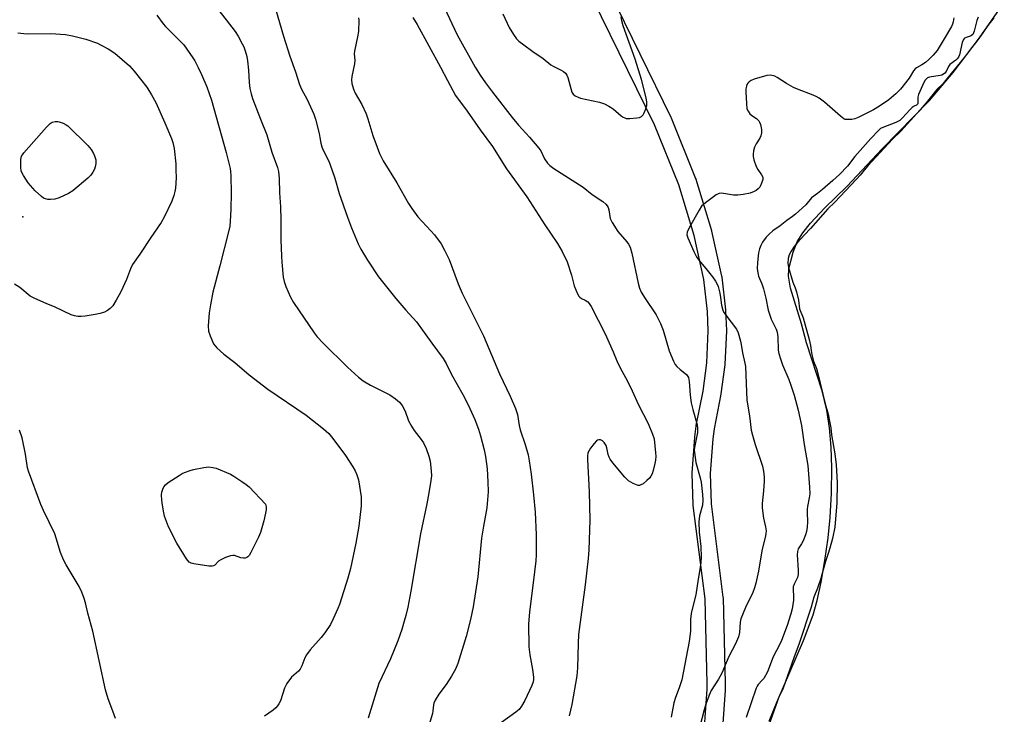
# Model space of a CAD drawing. Units: inches. Extents: x 1195770 to 1201771, y 549455 to 553457.
# Drawn here: x 1198086 to 1198413, y 549993 to 550224 of the extents above; entities that cross this region are included whole.
import ezdxf

# ---------------------------------------------------------------- set-up
doc = ezdxf.new("R2010")
doc.units = ezdxf.units.IN
doc.header["$MEASUREMENT"] = 0
for name, color, linetype in [('ELEV-Spot Elevation', 7, 'Continuous'), ('HYDRO-Water Body', 4, 'Continuous'), ('TRANS-Street Sidewalk', 7, 'Continuous'), ('Undefined', 1, 'Continuous')]:
    doc.layers.add(name, color=color, linetype=linetype)

msp = doc.modelspace()

# ---------------------------------------------------------------- linework, layer by layer
at = {"layer": 'ELEV-Spot Elevation'}
msp.add_point((1198086.75, 550158.3, 465.42), dxfattribs=at)
at = {"layer": 'HYDRO-Water Body'}
msp.add_lwpolyline([(1198334.75, 549990.87), (1198337.33, 549997.4), (1198346.1, 550017.58), (1198349.36, 550026.16), (1198350.65, 550030.94), (1198351.94, 550036.95), (1198353.23, 550044.21), (1198354.34, 550051.75), (1198354.97, 550058.46), (1198355.39, 550066.59), (1198355.52, 550075), (1198355.35, 550081.79), (1198354.75, 550088.21), (1198353.91, 550094.08), (1198352.27, 550100.51), (1198347.12, 550116.53), (1198345.42, 550122.8), (1198341.82, 550134.64), (1198341.16, 550138.65), (1198341.28, 550141.06), (1198342.72, 550146.6), (1198344.04, 550150.02), (1198345.9, 550153.02), (1198348.49, 550156.25), (1198353.12, 550161.17), (1198360.47, 550168.4), (1198372.22, 550180.86), (1198388, 550197), (1198395.85, 550206.31), (1198404.58, 550217.72), (1198412.83, 550229.55)], dxfattribs=at)
at = {"layer": 'TRANS-Street Sidewalk'}
for points in [[(1198312.71, 549981.08), (1198314.06, 550001.43), (1198314.11, 550003.32), (1198313.4, 550031.43), (1198309.44, 550062.43), (1198309.42, 550062.74), (1198309.16, 550073.04), (1198309.16, 550073.11), (1198309.17, 550073.31), (1198309.96, 550085.05), (1198309.98, 550085.25), (1198310.46, 550088.83), (1198310.48, 550088.99), (1198312.77, 550100.48), (1198314.03, 550109.81), (1198314.48, 550120.5), (1198314.25, 550126.85), (1198313.03, 550137.46), (1198309.76, 550152.14), (1198304.65, 550168.98), (1198296.62, 550188.89), (1198276.07, 550230.97)], [(1198281.44, 550233.64), (1198302.06, 550191.43), (1198302.14, 550191.23), (1198310.27, 550171.1), (1198310.31, 550171.01), (1198310.36, 550170.85), (1198315.53, 550153.77), (1198315.59, 550153.55), (1198318.92, 550138.62), (1198318.94, 550138.49), (1198318.97, 550138.31), (1198320.22, 550127.42), (1198320.24, 550127.19), (1198320.48, 550120.6), (1198320.49, 550120.49), (1198320.48, 550120.36), (1198320.02, 550109.42), (1198319.99, 550109.14), (1198318.7, 550099.58), (1198318.67, 550099.43), (1198316.4, 550087.95), (1198315.94, 550084.55), (1198315.16, 550073.05), (1198315.41, 550063.04), (1198319.37, 550032.04), (1198319.39, 550031.74), (1198320.11, 550003.39), (1198320.11, 550003.31), (1198320.11, 550003.23), (1198320.05, 550001.21), (1198320.05, 550001.09), (1198318.69, 549980.66)]]:
    msp.add_lwpolyline(points, dxfattribs=at)
at = {"layer": 'Undefined'}
for points, elevation in [([(1198147.73, 550232.13), (1198154.32, 550223.77), (1198157.31, 550219.83), (1198158.26, 550218.37), (1198159.66, 550215.8), (1198160.16, 550214.75), (1198160.61, 550213.42), (1198161.15, 550211.53), (1198161.42, 550210.15), (1198161.73, 550207.04), (1198161.9, 550202.94), (1198162.2, 550200.93), (1198162.57, 550199.23), (1198163.1, 550197.64), (1198165.7, 550190.76), (1198167.87, 550185.55), (1198169.45, 550179.81), (1198171.33, 550174.74), (1198171.74, 550173.37), (1198171.95, 550171.09), (1198172.01, 550166.35), (1198172.37, 550161.6), (1198172.47, 550157.33), (1198172.48, 550150.66), (1198172.65, 550145.3), (1198172.81, 550143.26), (1198173.3, 550138.29), (1198173.53, 550136.85), (1198174.12, 550135.18), (1198175.65, 550131.62), (1198176.72, 550129.88), (1198183.59, 550119.8), (1198184.6, 550118.46), (1198186.54, 550116.39), (1198194.57, 550108.41), (1198198.25, 550105.08), (1198199.83, 550103.84), (1198202.27, 550102.44), (1198208.71, 550099.22), (1198210.62, 550097.92), (1198211.92, 550096.8), (1198212.78, 550095.63), (1198213.81, 550093.84), (1198214.94, 550090.61), (1198215.87, 550088.8), (1198216.81, 550087.33), (1198219.11, 550084.43), (1198219.9, 550083.25), (1198220.74, 550081.34), (1198221.69, 550078.83), (1198222.05, 550077.14), (1198222.46, 550074.01), (1198222.48, 550072.27), (1198222.34, 550070.8), (1198221.69, 550066.69), (1198221, 550062.99), (1198218.93, 550053.04), (1198215.68, 550033.96), (1198214.7, 550028.69), (1198214.04, 550025.97), (1198213.48, 550024.04), (1198212.62, 550021.29), (1198211.3, 550017.5), (1198208.87, 550011.53), (1198205.06, 550003.37), (1198201.51, 549991.83)], 460), ([(1198131.32, 550225.25), (1198133.41, 550222.45), (1198134.18, 550221.55), (1198140.23, 550215.44), (1198143.28, 550211.17), (1198143.87, 550210.18), (1198145.05, 550207.91), (1198146.16, 550205.57), (1198147.91, 550201.49), (1198149.43, 550197.11), (1198154.35, 550179.73), (1198155.61, 550174.41), (1198155.8, 550173.34), (1198155.91, 550172.09), (1198155.99, 550166.05), (1198155.89, 550161.03), (1198155.79, 550158.68), (1198155.49, 550155.21), (1198155.2, 550153.77), (1198152.23, 550142.07), (1198149.91, 550133.34), (1198149.07, 550129.07), (1198148.67, 550126.48), (1198148.32, 550122.09), (1198148.47, 550120.41), (1198149, 550118.78), (1198150.16, 550116.16), (1198150.66, 550115.48), (1198151.25, 550114.87), (1198153.59, 550112.73), (1198157.2, 550109.91), (1198161.9, 550105.81), (1198168.16, 550101.13), (1198180.9, 550092.43), (1198186.65, 550087.88), (1198188.41, 550086.32), (1198189.75, 550084.73), (1198193.96, 550079.01), (1198196.43, 550075.27), (1198197.19, 550073.98), (1198197.76, 550072.66), (1198198.24, 550071.01), (1198199.11, 550065.33), (1198199.17, 550063.74), (1198199.11, 550062.36), (1198198.35, 550055.62), (1198197.39, 550049.94), (1198195.59, 550041.49), (1198194.78, 550038.34), (1198191.92, 550029.61), (1198191.4, 550028.24), (1198189.88, 550024.77), (1198188.98, 550022.96), (1198187.13, 550020.13), (1198185.87, 550018.58), (1198182.22, 550014.51), (1198181, 550012.84), (1198180.45, 550011.83), (1198179.5, 550009.21), (1198178.86, 550008.08), (1198178.31, 550007.47), (1198176.04, 550005.4), (1198174.51, 550003.29), (1198173.69, 550001.77), (1198172.37, 549997.6), (1198171.85, 549996.59), (1198171.39, 549995.89), (1198170.81, 549995.27), (1198169.89, 549994.53), (1198167.03, 549992.46)], 462), ([(1198246.27, 550225.7), (1198248.3, 550221.2), (1198249.72, 550218.92), (1198250.77, 550217.48), (1198251.59, 550216.68), (1198253.18, 550215.44), (1198256.19, 550213.19), (1198259.68, 550210.86), (1198262.22, 550208.84), (1198262.94, 550208.39), (1198265.64, 550207.01), (1198266.37, 550206.56), (1198267.02, 550206.05), (1198267.49, 550205.37), (1198267.81, 550204.57), (1198269.15, 550199.71), (1198269.58, 550199.03), (1198270.22, 550198.54), (1198271.21, 550198.02), (1198272.02, 550197.74), (1198278.29, 550196.38), (1198279.95, 550195.88), (1198281.47, 550195.11), (1198282.93, 550194.21), (1198285.55, 550191.9), (1198286.22, 550191.39), (1198286.71, 550191.15), (1198287.24, 550191.03), (1198288.4, 550191.02), (1198290.77, 550191.2), (1198291.62, 550191.34), (1198292.35, 550191.64), (1198292.85, 550192.2), (1198293.23, 550192.92), (1198293.77, 550194.23), (1198294.05, 550195.3), (1198294.05, 550196.45), (1198293.83, 550197.89), (1198292.3, 550203.9), (1198290.19, 550210.71), (1198286.25, 550221.81), (1198285.75, 550223.46), (1198285.59, 550224.8)], 450), ([(1198396.07, 550224.45), (1198395.88, 550223.14), (1198395.62, 550222.36), (1198395.23, 550221.56), (1198392.86, 550217.48), (1198390.47, 550213.6), (1198389.19, 550212.03), (1198387.72, 550210.55), (1198386.61, 550209.58), (1198385.45, 550208.79), (1198383.62, 550207.78), (1198383.23, 550207.47), (1198382.71, 550206.82), (1198381.19, 550204.37), (1198378.31, 550200.76), (1198376.83, 550199.21), (1198374.42, 550197.14), (1198371.39, 550195.06), (1198369.38, 550193.9), (1198364.33, 550191.32), (1198363.22, 550190.91), (1198362.13, 550190.7), (1198360.51, 550190.6), (1198360, 550190.69), (1198359.53, 550190.91), (1198358.43, 550191.75), (1198353.1, 550196.46), (1198351.27, 550197.76), (1198350.31, 550198.31), (1198348.81, 550198.99), (1198344.71, 550200.52), (1198342.82, 550201.32), (1198340.45, 550202.6), (1198337.42, 550204.6), (1198336.59, 550205.02), (1198335.19, 550205.34), (1198333.94, 550205.24), (1198329.75, 550204), (1198328.72, 550203.58), (1198328.1, 550203.21), (1198327.59, 550202.71), (1198327.34, 550202.28), (1198327.15, 550201.74), (1198327, 550200.87), (1198326.97, 550199.71), (1198327.14, 550195.92), (1198327.34, 550194.22), (1198327.7, 550193.38), (1198328.32, 550192.57), (1198328.96, 550192.03), (1198330.45, 550191), (1198331.25, 550190.19), (1198331.53, 550189.72), (1198331.83, 550188.94), (1198332.2, 550187.31), (1198332.17, 550186.23), (1198331.89, 550185.19), (1198331.56, 550184.43), (1198330.4, 550182.53), (1198329.87, 550181.47), (1198329.48, 550180.24), (1198329.36, 550179.18), (1198329.43, 550178.36), (1198329.65, 550177.29), (1198330.41, 550175.06), (1198330.92, 550174.08), (1198332.19, 550172.23), (1198332.56, 550171.52), (1198332.61, 550170.77), (1198332.2, 550169.48), (1198331.58, 550168.22), (1198331.07, 550167.6), (1198330.43, 550167.12), (1198329.73, 550166.71), (1198328.42, 550166.21), (1198326.08, 550165.72), (1198324.31, 550165.48), (1198322.83, 550165.56), (1198318.86, 550166.18), (1198318.08, 550166.12), (1198317.08, 550165.65), (1198313.54, 550163.03), (1198312.87, 550162.46), (1198312.27, 550161.83), (1198311.47, 550160.59), (1198308.19, 550154.86), (1198307.45, 550153.28), (1198307.4, 550152.39), (1198307.71, 550151.32), (1198309.69, 550146.82), (1198310.56, 550145.05), (1198311.4, 550143.85), (1198314.08, 550140.67), (1198315.89, 550138.37), (1198316.92, 550136.97), (1198317.36, 550136.23), (1198317.73, 550135.19), (1198318.27, 550133.01), (1198318.55, 550131.49), (1198318.86, 550128.95), (1198319.28, 550127.36), (1198319.68, 550126.61), (1198320.32, 550125.67), (1198323.84, 550121.05), (1198324.41, 550119.77), (1198325.22, 550117.05), (1198325.46, 550115.94), (1198325.82, 550113.16), (1198326.63, 550109.76), (1198326.82, 550108.65), (1198327.3, 550097.4), (1198328.13, 550092.25), (1198328.77, 550087.44), (1198329.12, 550085.85), (1198330.03, 550082.76), (1198332.5, 550075.56), (1198332.84, 550073.89), (1198333.03, 550071.92), (1198333.04, 550070.49), (1198332.83, 550067.35), (1198332.41, 550063.15), (1198332.38, 550061.72), (1198332.82, 550058.3), (1198333.52, 550055.41), (1198333.68, 550054.02), (1198333.65, 550053.21), (1198333.51, 550052.44), (1198332.22, 550047.45), (1198331.16, 550040.62), (1198330.31, 550036.72), (1198329.83, 550035.11), (1198329.25, 550033.55), (1198326.81, 550028.57), (1198325.31, 550024.83), (1198325.06, 550023.72), (1198324.81, 550020.25), (1198324.55, 550018.85), (1198323.54, 550016.57), (1198321.28, 550012.3), (1198318.97, 550006.73), (1198317.87, 550004.77), (1198315.49, 550001.06), (1198314.75, 549999.48), (1198313.64, 549996.46), (1198313.07, 549994.57), (1198310.94, 549986.08)], 450), ([(1198404.11, 550224.65), (1198403.65, 550223.55), (1198402.85, 550219.95), (1198402.62, 550219.38), (1198402.33, 550218.93), (1198401.89, 550218.51), (1198401.47, 550218.28), (1198400.12, 550217.91), (1198399.65, 550217.69), (1198399.24, 550217.22), (1198398.85, 550216.19), (1198397.9, 550212.15), (1198397.58, 550211.35), (1198397.22, 550210.82), (1198396.77, 550210.39), (1198394.73, 550208.9), (1198394.26, 550208.24), (1198393.46, 550206.55), (1198393.06, 550206.05), (1198392.61, 550205.68), (1198392.05, 550205.43), (1198391.49, 550205.3), (1198388.01, 550204.75), (1198387.36, 550204.5), (1198386.86, 550204.1), (1198386.53, 550203.7), (1198386.1, 550202.94), (1198384.31, 550198.98), (1198384.12, 550198.08), (1198384.13, 550196.18), (1198384.06, 550195.89), (1198383.89, 550195.62), (1198383.65, 550195.44), (1198382.85, 550195.12), (1198382.21, 550194.65), (1198381.4, 550193.83), (1198379.05, 550191.16), (1198378.07, 550190.27), (1198376.8, 550189.65), (1198372.47, 550188.02), (1198371.72, 550187.63), (1198370.98, 550187.05), (1198368.45, 550184.37), (1198363.19, 550178.41), (1198362.34, 550177.39), (1198361.5, 550176.11), (1198360.77, 550175.2), (1198358.12, 550172.44), (1198355.86, 550170.35), (1198352.43, 550167.44), (1198350.81, 550166.12), (1198348.79, 550164.63), (1198346.93, 550162.35), (1198343.44, 550159.16), (1198342.51, 550158.44), (1198340.59, 550157.14), (1198338.35, 550155.33), (1198335.94, 550153.63), (1198334.71, 550152.61), (1198333.74, 550151.56), (1198332.51, 550149.87), (1198331.95, 550148.84), (1198331.53, 550147.74), (1198331.19, 550146.33), (1198330.85, 550143.11), (1198330.76, 550141.18), (1198330.9, 550139.75), (1198331.2, 550138.62), (1198332.29, 550136.04), (1198332.82, 550134.41), (1198333.62, 550131.36), (1198334.4, 550127.38), (1198334.81, 550126), (1198335.41, 550124.38), (1198337.01, 550121.04), (1198337.39, 550119.97), (1198337.59, 550118.52), (1198337.74, 550114.1), (1198337.95, 550112.94), (1198338.43, 550111.21), (1198339.1, 550109.23), (1198341.22, 550104.36), (1198341.95, 550102.43), (1198343.05, 550099.07), (1198344.34, 550094.07), (1198345.45, 550088.98), (1198346.36, 550082.75), (1198347.57, 550075.7), (1198348.11, 550068.5), (1198348.17, 550066.34), (1198348.02, 550064.99), (1198347.43, 550062.17), (1198347.29, 550061.22), (1198347.28, 550060.18), (1198347.45, 550057.02), (1198347.3, 550055.29), (1198347.07, 550053.85), (1198346.74, 550052.72), (1198345.97, 550050.78), (1198345.44, 550049.71), (1198344.38, 550048.02), (1198344.09, 550047.18), (1198344.05, 550046.11), (1198344.37, 550041), (1198344.33, 550039.58), (1198344.07, 550038.56), (1198343.02, 550036.38), (1198342.73, 550035.48), (1198342.67, 550034.66), (1198342.78, 550032.13), (1198342.74, 550031), (1198342.33, 550028.19), (1198341.94, 550026.52), (1198340.64, 550022.66), (1198338.8, 550017.66), (1198338.22, 550016.37), (1198336.07, 550012.22), (1198334.19, 550007.18), (1198332.91, 550005.06), (1198332.4, 550004.41), (1198331.04, 550002.97), (1198330.67, 550002.44), (1198330.35, 550001.78), (1198327.04, 549992.06)], 448), ([(1198409.34, 550224.44), (1198407.3, 550221.83), (1198405.65, 550219.38), (1198403.99, 550217.1), (1198401.24, 550213.59), (1198399.59, 550211.34), (1198393.74, 550204.11), (1198392.35, 550202.52), (1198390.44, 550200.62), (1198386.89, 550196.18), (1198384.87, 550193.89), (1198378.42, 550186.79), (1198375.72, 550184.15), (1198367.52, 550175.28), (1198366.27, 550173.88), (1198364.93, 550172.18), (1198363.59, 550170.7), (1198356.54, 550163.24), (1198354.18, 550160.98), (1198348.44, 550154.4), (1198346.43, 550152.35), (1198344.17, 550149.83), (1198343.06, 550148.48), (1198341.98, 550146.91), (1198341.38, 550145.71), (1198341.04, 550144.52), (1198340.92, 550142.97), (1198341.12, 550141.52), (1198342.53, 550136.68), (1198343.32, 550134.74), (1198343.75, 550133.41), (1198344.44, 550130.67), (1198344.82, 550127.82), (1198345.98, 550124.75), (1198347.98, 550117.58), (1198348.44, 550115.64), (1198348.61, 550113.93), (1198348.88, 550112.6), (1198349.49, 550110.41), (1198350.39, 550107.98), (1198350.89, 550106.25), (1198353.34, 550096.25), (1198354.27, 550092.78), (1198354.87, 550089.95), (1198355.19, 550088.2), (1198355.47, 550085.91), (1198356.55, 550079.67), (1198356.99, 550075.95), (1198357.25, 550070.1), (1198357.17, 550063.38), (1198356.48, 550055.3), (1198355.73, 550051.54), (1198354.88, 550048.32), (1198354.2, 550046.16), (1198353.37, 550043.9), (1198352.37, 550039.9), (1198351.87, 550038.2), (1198350.77, 550034.98), (1198349.53, 550032), (1198348.7, 550028.67), (1198344.72, 550016.66), (1198342.86, 550011.89), (1198340.83, 550005.88), (1198339.37, 550001.84), (1198338.85, 550000.6), (1198338.08, 549999.11), (1198337.48, 549997.59), (1198333.4, 549986.11)], 446), ([(1198085.07, 550219.48), (1198087.08, 550219.17), (1198088.53, 550219.09), (1198096.1, 550219.17), (1198100.96, 550218.86), (1198103.23, 550218.47), (1198107.71, 550217.35), (1198111.57, 550216), (1198112.62, 550215.5), (1198115.16, 550214.08), (1198117.38, 550212.69), (1198122.16, 550208.45), (1198123.75, 550206.75), (1198127.92, 550201.43), (1198129.47, 550198.88), (1198130.93, 550196.28), (1198133.95, 550189.54), (1198136.16, 550184.32), (1198136.63, 550182.96), (1198136.99, 550180.97), (1198137.54, 550175.96), (1198137.64, 550173.9), (1198137.65, 550171.26), (1198137.45, 550167.86), (1198137.29, 550166.76), (1198136.95, 550165.42), (1198136.29, 550163.57), (1198133.77, 550158.26), (1198132.68, 550156.4), (1198129.28, 550151.49), (1198125.67, 550145.97), (1198123.2, 550142.54), (1198122.49, 550141.11), (1198121.18, 550137.54), (1198119.28, 550133.47), (1198117.81, 550130.65), (1198116.62, 550128.75), (1198115.83, 550127.91), (1198114.9, 550127.22), (1198113.85, 550126.72), (1198112.48, 550126.23), (1198110.81, 550125.87), (1198107.44, 550125.3), (1198106.09, 550125.19), (1198105.01, 550125.24), (1198103.88, 550125.46), (1198102.78, 550125.82), (1198097.55, 550128.36), (1198094.46, 550129.55), (1198090.71, 550131.15), (1198089.2, 550132.02), (1198085.75, 550134.84), (1198084.02, 550135.97)], 464), ([(1198117.56, 549991.75), (1198116.61, 549994.13), (1198115.16, 549998.24), (1198114.24, 550001.29), (1198109.97, 550020.74), (1198108.32, 550026.65), (1198107.61, 550030.12), (1198107.19, 550031.57), (1198106.32, 550033.71), (1198105.43, 550035.6), (1198101.12, 550042.81), (1198100.27, 550044.38), (1198099.3, 550046.81), (1198097.85, 550051.63), (1198097.35, 550053.02), (1198093.61, 550060.84), (1198092.77, 550062.76), (1198088.6, 550073.87), (1198088.34, 550074.98), (1198087.61, 550079.49), (1198086.53, 550084.9), (1198085.63, 550087.51)], 462)]:
    msp.add_lwpolyline(points, dxfattribs=dict(at, elevation=elevation))
for points, elevation in [([(1198095.99, 550164.06), (1198095.12, 550164.11), (1198094.32, 550164.28), (1198093.65, 550164.58), (1198092.97, 550165.05), (1198090.9, 550166.91), (1198088.58, 550169.66), (1198086.99, 550172.09), (1198086.57, 550172.83), (1198086.25, 550173.61), (1198086.1, 550174.73), (1198086.15, 550177.34), (1198086.37, 550178.43), (1198086.62, 550178.91), (1198087.11, 550179.59), (1198094.66, 550188.15), (1198095.81, 550189.28), (1198096.51, 550189.74), (1198097.47, 550189.98), (1198098.36, 550190), (1198098.87, 550189.91), (1198100.13, 550189.42), (1198101.15, 550188.88), (1198101.67, 550188.5), (1198108.37, 550182.07), (1198109.43, 550180.65), (1198110.22, 550179.4), (1198110.62, 550178.62), (1198110.99, 550177.22), (1198111, 550176.07), (1198110.81, 550174.94), (1198110.55, 550174.13), (1198110.03, 550173.12), (1198109.38, 550172.19), (1198108.33, 550171.17), (1198103.38, 550167.01), (1198101.94, 550166.04), (1198098.78, 550164.63), (1198097.43, 550164.18)], 466), ([(1198160.07, 550044.97), (1198159.24, 550045.13), (1198157.09, 550045.85), (1198156.55, 550045.88), (1198155.72, 550045.72), (1198154.08, 550045.14), (1198152.49, 550044.44), (1198151.81, 550043.95), (1198150.55, 550042.64), (1198150.14, 550042.38), (1198149.64, 550042.27), (1198148.53, 550042.31), (1198143.55, 550043.05), (1198142.72, 550043.26), (1198142.02, 550043.65), (1198141.13, 550044.74), (1198137.89, 550049.96), (1198135.17, 550055.32), (1198133.88, 550058.91), (1198133.57, 550060.03), (1198133.14, 550062.54), (1198132.92, 550064.25), (1198132.85, 550066.02), (1198132.95, 550066.87), (1198133.27, 550067.93), (1198133.62, 550068.68), (1198134.11, 550069.33), (1198135, 550070.05), (1198138.7, 550072.47), (1198139.71, 550073.07), (1198140.49, 550073.43), (1198142.39, 550074.09), (1198143.51, 550074.39), (1198146.94, 550075.1), (1198148.39, 550075.25), (1198149.85, 550075.12), (1198150.98, 550074.83), (1198155.8, 550072.82), (1198156.82, 550072.23), (1198159.55, 550070.41), (1198161.01, 550069.39), (1198161.91, 550068.63), (1198167.4, 550062.9), (1198167.56, 550062.07), (1198167.55, 550060.98), (1198167.41, 550059.95), (1198166.85, 550057.39), (1198165.7, 550053.53), (1198165.08, 550051.9), (1198162.5, 550046.84), (1198161.91, 550045.84), (1198161.56, 550045.43), (1198161.13, 550045.14), (1198160.62, 550045)], 464)]:
    msp.add_lwpolyline(points, close=True, dxfattribs=dict(at, elevation=elevation))
for points in [[(1198170.66, 550227.36, 458), (1198173.31, 550218.3, 458), (1198175.51, 550211.74, 458), (1198177.39, 550206.51, 458), (1198178.66, 550202.3, 458), (1198179.38, 550200.71, 458), (1198181.23, 550197.27, 458), (1198183.45, 550192.47, 458), (1198183.95, 550190.81, 458), (1198185.18, 550186.03, 458), (1198185.48, 550184.62, 458), (1198185.75, 550182.76, 458), (1198186.08, 550181.53, 458), (1198186.52, 550180.47, 458), (1198188.32, 550177.01, 458), (1198188.78, 550175.91, 458), (1198190.46, 550171.12, 458), (1198191.89, 550166.07, 458), (1198194.63, 550158.25, 458), (1198196, 550154.66, 458), (1198198.2, 550149.31, 458), (1198199.1, 550147.6, 458), (1198201.25, 550143.89, 458), (1198204.88, 550138.45, 458), (1198210.73, 550131.16, 458), (1198213.98, 550127.37, 458), (1198217.51, 550123.5, 458), (1198222.61, 550116.33, 458), (1198226.39, 550111.29, 458), (1198227.36, 550109.65, 458), (1198229.18, 550105.97, 458), (1198232.97, 550099.3, 458), (1198234.71, 550095.87, 458), (1198236.88, 550091.02, 458), (1198238.13, 550087.79, 458), (1198238.85, 550085.61, 458), (1198240.01, 550081, 458), (1198240.44, 550078.68, 458), (1198241.04, 550074.63, 458), (1198241.28, 550070.36, 458), (1198241.36, 550066.97, 458), (1198240.93, 550061.64, 458), (1198239.79, 550055.55, 458), (1198239.16, 550051.59, 458), (1198237.88, 550038.75, 458), (1198236.42, 550028.85, 458), (1198235.49, 550024.58, 458), (1198234.01, 550018.91, 458), (1198231.23, 550009.96, 458), (1198230.49, 550008.05, 458), (1198229.16, 550005.74, 458), (1198227.43, 550002.97, 458), (1198224.97, 549999.78, 458), (1198223.8, 549997.86, 458), (1198223.32, 549996.86, 458), (1198223.15, 549996.23, 458), (1198222.98, 549994.25, 458), (1198222.81, 549993.38, 458), (1198221.71, 549989.69, 458)], [(1198226.76, 550227.93, 452), (1198231.07, 550218.77, 452), (1198237.09, 550208.05, 452), (1198238.75, 550205.34, 452), (1198240.42, 550202.87, 452), (1198242.77, 550199.68, 452), (1198249.32, 550191.37, 452), (1198251.47, 550188.75, 452), (1198255.13, 550184.74, 452), (1198258.19, 550181.12, 452), (1198258.82, 550180.21, 452), (1198260.12, 550177.61, 452), (1198261.04, 550176.14, 452), (1198261.82, 550175.35, 452), (1198263.15, 550174.35, 452), (1198272.91, 550168.15, 452), (1198275.86, 550165.73, 452), (1198279.46, 550163.4, 452), (1198280.46, 550162.53, 452), (1198280.94, 550161.93, 452), (1198281.18, 550161.44, 452), (1198281.42, 550160.62, 452), (1198281.93, 550157.77, 452), (1198282.51, 550156.45, 452), (1198284.42, 550153.5, 452), (1198287.47, 550150.05, 452), (1198288, 550149.25, 452), (1198288.49, 550148.26, 452), (1198289.07, 550146.3, 452), (1198291.16, 550136.34, 452), (1198291.63, 550134.65, 452), (1198292.21, 550133.36, 452), (1198293.51, 550131.16, 452), (1198297.15, 550125.74, 452), (1198298.6, 550122.86, 452), (1198299.46, 550120.7, 452), (1198301.48, 550113.84, 452), (1198302.92, 550110.34, 452), (1198303.47, 550109.34, 452), (1198304.03, 550108.67, 452), (1198305.09, 550107.67, 452), (1198307.2, 550105.97, 452), (1198307.52, 550105.6, 452), (1198307.86, 550105.01, 452), (1198308.14, 550103.65, 452), (1198308.51, 550099.08, 452), (1198308.83, 550096.54, 452), (1198309.34, 550094.35, 452), (1198310.74, 550089.22, 452), (1198310.95, 550088.08, 452), (1198310.87, 550086.68, 452), (1198309.89, 550081.75, 452), (1198309.82, 550080.97, 452), (1198309.85, 550080.11, 452), (1198310.38, 550076.7, 452), (1198311.78, 550071.67, 452), (1198312.1, 550070.26, 452), (1198312.59, 550066.16, 452), (1198312.72, 550064.24, 452), (1198312.58, 550062.57, 452), (1198311.52, 550059, 452), (1198311.3, 550057.09, 452), (1198311.45, 550053.55, 452), (1198312.04, 550048.82, 452), (1198312.11, 550045.29, 452), (1198312.03, 550043.53, 452), (1198311.73, 550041.23, 452), (1198311.12, 550037.98, 452), (1198310.32, 550032.84, 452), (1198309.1, 550028.01, 452), (1198308.85, 550026.62, 452), (1198308.62, 550024.55, 452), (1198308.52, 550020.69, 452), (1198308.13, 550017.34, 452), (1198305.65, 550004.55, 452), (1198304.86, 550001.9, 452), (1198303.6, 549998.71, 452), (1198303.05, 549996.9, 452), (1198302.1, 549992.2, 452)], [(1198198.31, 550224.43, 456), (1198198.43, 550223.6, 456), (1198198.23, 550219.87, 456), (1198198, 550218.15, 456), (1198196.94, 550213.34, 456), (1198196.88, 550212.5, 456), (1198197.02, 550210.33, 456), (1198196.98, 550209.16, 456), (1198196.09, 550204.91, 456), (1198195.94, 550203.79, 456), (1198196.05, 550202.65, 456), (1198196.62, 550200.69, 456), (1198197.19, 550199.35, 456), (1198199.37, 550195.61, 456), (1198200.78, 550192.55, 456), (1198201.37, 550190.92, 456), (1198203.09, 550185.31, 456), (1198204.45, 550181.47, 456), (1198205.3, 550179.37, 456), (1198206.51, 550176.97, 456), (1198210.98, 550169.67, 456), (1198214.91, 550162.77, 456), (1198216, 550161.06, 456), (1198218.03, 550158.28, 456), (1198222.33, 550153.71, 456), (1198223.48, 550152.37, 456), (1198225.73, 550149.35, 456), (1198226.87, 550147.3, 456), (1198228.38, 550144.11, 456), (1198231.41, 550136.07, 456), (1198232.68, 550132.96, 456), (1198239.75, 550118.8, 456), (1198245.09, 550106.2, 456), (1198248.64, 550098.74, 456), (1198250.42, 550094.64, 456), (1198251.07, 550092.72, 456), (1198251.67, 550089.07, 456), (1198251.99, 550087.64, 456), (1198253.67, 550082.7, 456), (1198254.59, 550079.29, 456), (1198254.97, 550077.27, 456), (1198255.65, 550072.92, 456), (1198256.47, 550066, 456), (1198256.93, 550060.26, 456), (1198257.31, 550052.67, 456), (1198257.26, 550046.12, 456), (1198257.16, 550044.09, 456), (1198256.77, 550040.41, 456), (1198255.05, 550027.02, 456), (1198254.79, 550023.19, 456), (1198254.92, 550015.51, 456), (1198255.25, 550012.85, 456), (1198256.07, 550008.01, 456), (1198256.38, 550005.45, 456), (1198256.38, 550004.65, 456), (1198256.28, 550003.94, 456), (1198255.84, 550002.64, 456), (1198253.52, 549997.73, 456), (1198252.43, 549995.8, 456), (1198251.6, 549994.71, 456), (1198250.51, 549993.8, 456), (1198245.76, 549990.43, 456)], [(1198216.37, 550224.55, 454), (1198217.73, 550222.25, 454), (1198225.55, 550208, 454), (1198227.8, 550203.59, 454), (1198230.5, 550198.67, 454), (1198234.4, 550193.45, 454), (1198238.74, 550187.23, 454), (1198242.79, 550181.73, 454), (1198247.41, 550174.23, 454), (1198254.17, 550164.95, 454), (1198260.22, 550155.65, 454), (1198264.35, 550149.51, 454), (1198265.92, 550146.84, 454), (1198267.55, 550143.36, 454), (1198269, 550138.97, 454), (1198269.96, 550135.42, 454), (1198271.05, 550132.71, 454), (1198271.48, 550131.99, 454), (1198271.82, 550131.64, 454), (1198272.4, 550131.26, 454), (1198273.61, 550130.7, 454), (1198274.42, 550130.09, 454), (1198274.94, 550129.52, 454), (1198275.56, 550128.57, 454), (1198280.2, 550119.42, 454), (1198282.91, 550113.54, 454), (1198284.14, 550110.55, 454), (1198285.32, 550107.97, 454), (1198287.48, 550103.97, 454), (1198289.17, 550100.56, 454), (1198291.33, 550095.86, 454), (1198294.54, 550089.67, 454), (1198295.95, 550086.19, 454), (1198296.45, 550084.55, 454), (1198296.99, 550079.98, 454), (1198297.04, 550078.85, 454), (1198296.95, 550077.49, 454), (1198296.74, 550076.36, 454), (1198296.15, 550074.11, 454), (1198295.81, 550073.01, 454), (1198295.45, 550072.24, 454), (1198294.93, 550071.59, 454), (1198294.11, 550070.81, 454), (1198292.8, 550069.71, 454), (1198292.12, 550069.27, 454), (1198291.66, 550069.12, 454), (1198291.14, 550069.14, 454), (1198289.53, 550069.74, 454), (1198287.99, 550070.61, 454), (1198286.76, 550071.86, 454), (1198282.77, 550076.62, 454), (1198281.91, 550077.8, 454), (1198281.51, 550078.56, 454), (1198281.2, 550079.35, 454), (1198280.79, 550081.61, 454), (1198280.53, 550082.41, 454), (1198279.93, 550083.4, 454), (1198279.32, 550083.95, 454), (1198278.62, 550084.26, 454), (1198278.15, 550084.31, 454), (1198277.71, 550084.19, 454), (1198277.3, 550083.9, 454), (1198276.56, 550083.08, 454), (1198275.34, 550081.47, 454), (1198274.88, 550080.75, 454), (1198274.52, 550079.9, 454), (1198274.34, 550078.87, 454), (1198274.32, 550077.75, 454), (1198274.86, 550067.04, 454), (1198275.12, 550057.61, 454), (1198274.75, 550047.75, 454), (1198274.56, 550044.85, 454), (1198273.56, 550036.13, 454), (1198271.39, 550019.65, 454), (1198271.22, 550016.68, 454), (1198271, 550008.52, 454), (1198270.85, 550005.88, 454), (1198269.14, 549996.34, 454), (1198268.23, 549992.59, 454)]]:
    msp.add_polyline3d(points, dxfattribs=at)

doc.saveas('drawing.dxf')
